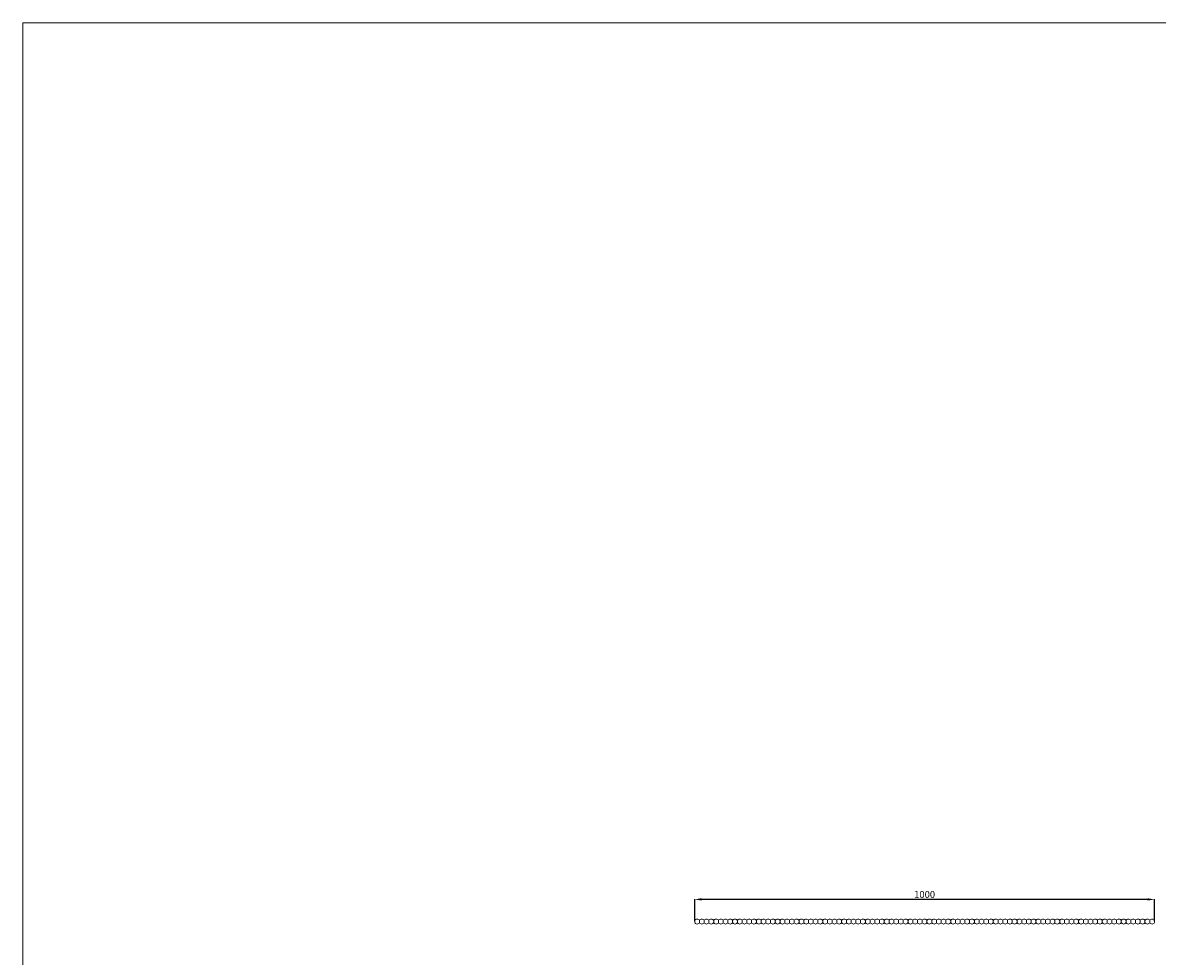
# Model space of a CAD drawing. Units: millimetres. Extents: x 2160 to 6160, y 1714 to 5714.
# Drawn here: x 2160 to 4628, y 3684 to 5714 of the extents above; entities that cross this region are included whole.
import ezdxf

# ---------------------------------------------------------------- set-up
doc = ezdxf.new("R2010")
doc.units = ezdxf.units.MM
doc.header["$MEASUREMENT"] = 0
doc.layers.add('Poliuretan_Stavros', color=161, linetype='Continuous', lineweight=5)
doc.styles.add('Default', font='arial.ttf')
doc.dimstyles.new('Default 14', dxfattribs={"dimscale": 10, "dimtxt": 1, "dimasz": 1, "dimexe": 0.5, "dimexo": 0.5, "dimgap": 0.25, "dimtad": 1, "dimtoh": 1, "dimzin": 1, "dimdsep": 46, "dimtxsty": 'Default', "dimcen": 0.5, "dimazin": 0, "dimtfac": 1, "dimtdec": 4, "dimtix": 1, "dimtmove": 1, "dimatfit": 3, "dimfxl": 1, "dimtolj": 1, "dimtzin": 1, "dimarcsym": 0})

# ---------------------------------------------------------------- blocks, each defined once
blk = doc.blocks.new('*D11')
at = {"layer": 'Defpoints', "color": 0, "lineweight": 50, "transparency": 16777216}
for p in [(3621.8, 3808), (3621.8, 3759.8), (4621.8, 3759.8)]:
    blk.add_point(p, dxfattribs=at)
at = {"layer": 'Poliuretan_Stavros', "color": 0, "lineweight": -2, "transparency": 16777216}
for p, q in [((3621.8, 3760.3), (3621.8, 3808.5)), ((4606.8, 3808), (3636.8, 3808)), ((4621.8, 3760.3), (4621.8, 3808.5))]:
    blk.add_line(p, q, dxfattribs=at)
at = {"layer": 'Poliuretan_Stavros', "color": 0, "lineweight": 50, "transparency": 16777216}
for points in [[(3636.8, 3810.5), (3636.8, 3805.5), (3621.8, 3808)], [(4606.8, 3810.5), (4606.8, 3805.5), (4621.8, 3808)]]:
    blk.add_solid(points, dxfattribs=at)
at = {"layer": 'Poliuretan_Stavros', "color": 0, "transparency": 16777216, "insert": (4121.8, 3818.7), "char_height": 15, "attachment_point": 5, "style": 'Default'}
blk.add_mtext('\\A1;1000', dxfattribs=at)

msp = doc.modelspace()

# ---------------------------------------------------------------- linework, layer by layer
at = {"layer": 'Poliuretan_Stavros'}
for p, q in [((3621.8, 3761.8), (3621.8, 3757.8)), ((3632.1, 3761.8), (3632.1, 3757.8)), ((3642.4, 3761.8), (3642.4, 3757.8)), ((3652.7, 3761.8), (3652.7, 3757.8)), ((3663, 3761.8), (3663, 3757.8)), ((3673.3, 3761.8), (3673.3, 3757.8)), ((3683.6, 3761.8), (3683.6, 3757.8)), ((3693.9, 3761.8), (3693.9, 3757.8)), ((3704.2, 3761.8), (3704.2, 3757.8)), ((3714.5, 3761.8), (3714.5, 3757.8)), ((3724.8, 3761.8), (3724.8, 3757.8)), ((3735.2, 3761.8), (3735.2, 3757.8)), ((3745.5, 3761.8), (3745.5, 3757.8)), ((3745.5, 3761.8), (3745.5, 3757.8)), ((3755.8, 3761.8), (3755.8, 3757.8)), ((3766.1, 3761.8), (3766.1, 3757.8)), ((3776.4, 3761.8), (3776.4, 3757.8)), ((3786.7, 3761.8), (3786.7, 3757.8)), ((3797, 3761.8), (3797, 3757.8)), ((3807.3, 3761.8), (3807.3, 3757.8)), ((3817.6, 3761.8), (3817.6, 3757.8)), ((3827.9, 3761.8), (3827.9, 3757.8)), ((3838.2, 3761.8), (3838.2, 3757.8)), ((3848.6, 3761.8), (3848.6, 3757.8)), ((3858.9, 3761.8), (3858.9, 3757.8)), ((3869.2, 3761.8), (3869.2, 3757.8)), ((3879.5, 3761.8), (3879.5, 3757.8)), ((3889.8, 3761.8), (3889.8, 3757.8)), ((3900.1, 3761.8), (3900.1, 3757.8)), ((3910.4, 3761.8), (3910.4, 3757.8)), ((3920.7, 3761.8), (3920.7, 3757.8)), ((3920.7, 3761.8), (3920.7, 3757.8)), ((3931, 3761.8), (3931, 3757.8)), ((3941.3, 3761.8), (3941.3, 3757.8)), ((3951.6, 3761.8), (3951.6, 3757.8)), ((3962, 3761.8), (3962, 3757.8)), ((3972.3, 3761.8), (3972.3, 3757.8)), ((3982.6, 3761.8), (3982.6, 3757.8)), ((3992.9, 3761.8), (3992.9, 3757.8)), ((4003.2, 3761.8), (4003.2, 3757.8)), ((4013.5, 3761.8), (4013.5, 3757.8)), ((4023.8, 3761.8), (4023.8, 3757.8)), ((4034.1, 3761.8), (4034.1, 3757.8)), ((4044.4, 3761.8), (4044.4, 3757.8)), ((4054.7, 3761.8), (4054.7, 3757.8)), ((4065, 3761.8), (4065, 3757.8)), ((4075.4, 3761.8), (4075.4, 3757.8)), ((4085.7, 3761.8), (4085.7, 3757.8)), ((4096, 3761.8), (4096, 3757.8)), ((4096, 3761.8), (4096, 3757.8)), ((4106.3, 3761.8), (4106.3, 3757.8)), ((4116.6, 3761.8), (4116.6, 3757.8)), ((4126.9, 3761.8), (4126.9, 3757.8)), ((4137.2, 3761.8), (4137.2, 3757.8)), ((4147.5, 3761.8), (4147.5, 3757.8)), ((4157.8, 3761.8), (4157.8, 3757.8)), ((4168.1, 3761.8), (4168.1, 3757.8)), ((4178.5, 3761.8), (4178.5, 3757.8)), ((4188.8, 3761.8), (4188.8, 3757.8)), ((4199.1, 3761.8), (4199.1, 3757.8)), ((4209.4, 3761.8), (4209.4, 3757.8)), ((4219.7, 3761.8), (4219.7, 3757.8)), ((4230, 3761.8), (4230, 3757.8)), ((4240.3, 3761.8), (4240.3, 3757.8)), ((4250.6, 3761.8), (4250.6, 3757.8)), ((4260.9, 3761.8), (4260.9, 3757.8)), ((4271.2, 3761.8), (4271.2, 3757.8)), ((4271.2, 3761.8), (4271.2, 3757.8)), ((4281.5, 3761.8), (4281.5, 3757.8)), ((4291.9, 3761.8), (4291.9, 3757.8)), ((4302.2, 3761.8), (4302.2, 3757.8)), ((4312.5, 3761.8), (4312.5, 3757.8)), ((4322.8, 3761.8), (4322.8, 3757.8)), ((4333.1, 3761.8), (4333.1, 3757.8)), ((4343.4, 3761.8), (4343.4, 3757.8)), ((4353.7, 3761.8), (4353.7, 3757.8)), ((4364, 3761.8), (4364, 3757.8)), ((4374.3, 3761.8), (4374.3, 3757.8)), ((4384.6, 3761.8), (4384.6, 3757.8)), ((4394.9, 3761.8), (4394.9, 3757.8)), ((4405.3, 3761.8), (4405.3, 3757.8)), ((4415.6, 3761.8), (4415.6, 3757.8)), ((4425.9, 3761.8), (4425.9, 3757.8)), ((4436.2, 3761.8), (4436.2, 3757.8)), ((4446.5, 3761.8), (4446.5, 3757.8)), ((4446.5, 3761.8), (4446.5, 3757.8)), ((4456.8, 3761.8), (4456.8, 3757.8)), ((4467.1, 3761.8), (4467.1, 3757.8)), ((4477.4, 3761.8), (4477.4, 3757.8)), ((4487.7, 3761.8), (4487.7, 3757.8)), ((4498, 3761.8), (4498, 3757.8)), ((4508.3, 3761.8), (4508.3, 3757.8)), ((4518.7, 3761.8), (4518.7, 3757.8)), ((4529, 3761.8), (4529, 3757.8)), ((4539.3, 3761.8), (4539.3, 3757.8)), ((4549.6, 3761.8), (4549.6, 3757.8)), ((4559.9, 3761.8), (4559.9, 3757.8)), ((4570.2, 3761.8), (4570.2, 3757.8)), ((4580.5, 3761.8), (4580.5, 3757.8)), ((4590.8, 3761.8), (4590.8, 3757.8)), ((4601.1, 3761.8), (4601.1, 3757.8)), ((4611.4, 3761.8), (4611.4, 3757.8)), ((4621.8, 3761.8), (4621.8, 3757.8))]:
    msp.add_line(p, q, dxfattribs=at)
msp.add_lwpolyline([(6160.1, 5714.2), (2160.1, 5714.2), (2160.1, 1714.2), (6160.1, 1714.2)], close=True, dxfattribs=at)
for centre, major_axis, start_param, end_param in [((3626.9, 3759.8), (-5.54, 0), 3.515867, 5.908911), ((3626.9, 3759.8), (5.54, 0), 3.515867, 5.908911), ((3637.2, 3759.8), (-5.54, 0), 3.515867, 5.908911), ((3637.2, 3759.8), (5.54, 0), 3.515867, 5.908911), ((3647.5, 3759.8), (5.54, 0), 0.374274, 2.767319), ((3647.5, 3759.8), (-5.54, 0), 0.374274, 2.767319), ((3657.8, 3759.8), (-5.54, 0), 3.515867, 5.908911), ((3657.8, 3759.8), (5.54, 0), 3.515867, 5.908911), ((3668.1, 3759.8), (-5.54, 0), 3.515867, 5.908911), ((3668.1, 3759.8), (5.54, 0), 3.515867, 5.908911), ((3678.5, 3759.8), (5.54, 0), 0.374274, 2.767319), ((3678.5, 3759.8), (-5.54, 0), 0.374274, 2.767319), ((3688.8, 3759.8), (5.54, 0), 0.374274, 2.767319), ((3688.8, 3759.8), (-5.54, 0), 0.374274, 2.767319), ((3699.1, 3759.8), (-5.54, 0), 3.515867, 5.908911), ((3699.1, 3759.8), (5.54, 0), 3.515867, 5.908911), ((3709.4, 3759.8), (-5.54, 0), 3.515867, 5.908911), ((3709.4, 3759.8), (5.54, 0), 3.515867, 5.908911), ((3719.7, 3759.8), (5.54, 0), 0.374274, 2.767319), ((3719.7, 3759.8), (-5.54, 0), 0.374274, 2.767319), ((3730, 3759.8), (5.54, 0), 0.374274, 2.767319), ((3730, 3759.8), (-5.54, 0), 0.374274, 2.767319), ((3740.3, 3759.8), (-5.54, 0), 3.515867, 5.908911), ((3740.3, 3759.8), (5.54, 0), 3.515867, 5.908911), ((3750.6, 3759.8), (-5.54, 0), 3.515867, 5.908911), ((3750.6, 3759.8), (5.54, 0), 3.515867, 5.908911), ((3760.9, 3759.8), (-5.54, 0), 3.515867, 5.908911), ((3760.9, 3759.8), (5.54, 0), 3.515867, 5.908911), ((3771.2, 3759.8), (-5.54, 0), 3.515867, 5.908911), ((3771.2, 3759.8), (5.54, 0), 3.515867, 5.908911), ((3781.5, 3759.8), (-5.54, 0), 3.515867, 5.908911), ((3781.5, 3759.8), (5.54, 0), 3.515867, 5.908911), ((3791.9, 3759.8), (5.54, 0), 0.374274, 2.767319), ((3791.9, 3759.8), (-5.54, 0), 0.374274, 2.767319), ((3802.2, 3759.8), (5.54, 0), 0.374274, 2.767319), ((3802.2, 3759.8), (-5.54, 0), 0.374274, 2.767319), ((3812.5, 3759.8), (-5.54, 0), 3.515867, 5.908911), ((3812.5, 3759.8), (5.54, 0), 3.515867, 5.908911), ((3822.8, 3759.8), (-5.54, 0), 3.515867, 5.908911), ((3822.8, 3759.8), (5.54, 0), 3.515867, 5.908911), ((3833.1, 3759.8), (5.54, 0), 0.374274, 2.767319), ((3833.1, 3759.8), (-5.54, 0), 0.374274, 2.767319), ((3843.4, 3759.8), (5.54, 0), 0.374274, 2.767319), ((3843.4, 3759.8), (-5.54, 0), 0.374274, 2.767319), ((3853.7, 3759.8), (-5.54, 0), 3.515867, 5.908911), ((3853.7, 3759.8), (5.54, 0), 3.515867, 5.908911), ((3864, 3759.8), (-5.54, 0), 3.515867, 5.908911), ((3864, 3759.8), (5.54, 0), 3.515867, 5.908911), ((3874.3, 3759.8), (5.54, 0), 0.374274, 2.767319), ((3874.3, 3759.8), (-5.54, 0), 0.374274, 2.767319), ((3884.6, 3759.8), (5.54, 0), 0.374274, 2.767319), ((3884.6, 3759.8), (-5.54, 0), 0.374274, 2.767319), ((3894.9, 3759.8), (-5.54, 0), 3.515867, 5.908911), ((3894.9, 3759.8), (5.54, 0), 3.515867, 5.908911), ((3905.3, 3759.8), (-5.54, 0), 3.515867, 5.908911), ((3905.3, 3759.8), (5.54, 0), 3.515867, 5.908911), ((3915.6, 3759.8), (5.54, 0), 0.374274, 2.767319), ((3915.6, 3759.8), (-5.54, 0), 0.374274, 2.767319), ((3925.9, 3759.8), (-5.54, 0), 3.515867, 5.908911), ((3925.9, 3759.8), (5.54, 0), 3.515867, 5.908911), ((3936.2, 3759.8), (5.54, 0), 0.374274, 2.767319), ((3936.2, 3759.8), (-5.54, 0), 0.374274, 2.767319), ((3946.5, 3759.8), (5.54, 0), 0.374274, 2.767319), ((3946.5, 3759.8), (-5.54, 0), 0.374274, 2.767319), ((3956.8, 3759.8), (-5.54, 0), 3.515867, 5.908911), ((3956.8, 3759.8), (5.54, 0), 3.515867, 5.908911), ((3967.1, 3759.8), (-5.54, 0), 3.515867, 5.908911), ((3967.1, 3759.8), (5.54, 0), 3.515867, 5.908911), ((3977.4, 3759.8), (5.54, 0), 0.374274, 2.767319), ((3977.4, 3759.8), (-5.54, 0), 0.374274, 2.767319), ((3987.7, 3759.8), (5.54, 0), 0.374274, 2.767319), ((3987.7, 3759.8), (-5.54, 0), 0.374274, 2.767319), ((3998, 3759.8), (-5.54, 0), 3.515867, 5.908911), ((3998, 3759.8), (5.54, 0), 3.515867, 5.908911), ((4008.3, 3759.8), (-5.54, 0), 3.515867, 5.908911), ((4008.3, 3759.8), (5.54, 0), 3.515867, 5.908911), ((4018.7, 3759.8), (5.54, 0), 0.374274, 2.767319), ((4018.7, 3759.8), (-5.54, 0), 0.374274, 2.767319), ((4029, 3759.8), (5.54, 0), 0.374274, 2.767319), ((4029, 3759.8), (-5.54, 0), 0.374274, 2.767319), ((4039.3, 3759.8), (5.54, 0), 0.374274, 2.767319), ((4039.3, 3759.8), (5.54, 0), 3.515867, 5.908911), ((4049.6, 3759.8), (-5.54, 0), 3.515867, 5.908911), ((4049.6, 3759.8), (-5.54, 0), 0.374274, 2.767319), ((4059.9, 3759.8), (-5.54, 0), 3.515867, 5.908911), ((4059.9, 3759.8), (5.54, 0), 3.515867, 5.908911), ((4070.2, 3759.8), (-5.54, 0), 3.515867, 5.908911), ((4070.2, 3759.8), (5.54, 0), 3.515867, 5.908911), ((4080.5, 3759.8), (-5.54, 0), 3.515867, 5.908911), ((4080.5, 3759.8), (5.54, 0), 3.515867, 5.908911), ((4090.8, 3759.8), (5.54, 0), 0.374274, 2.767319), ((4090.8, 3759.8), (-5.54, 0), 0.374274, 2.767319), ((4101.1, 3759.8), (5.54, 0), 0.374274, 2.767319), ((4101.1, 3759.8), (-5.54, 0), 0.374274, 2.767319), ((4111.4, 3759.8), (5.54, 0), 0.374274, 2.767319), ((4111.4, 3759.8), (-5.54, 0), 0.374274, 2.767319), ((4121.8, 3759.8), (-5.54, 0), 3.515867, 5.908911), ((4121.8, 3759.8), (5.54, 0), 3.515867, 5.908911), ((4132.1, 3759.8), (-5.54, 0), 3.515867, 5.908911), ((4132.1, 3759.8), (5.54, 0), 3.515867, 5.908911), ((4142.4, 3759.8), (-5.54, 0), 3.515867, 5.908911), ((4142.4, 3759.8), (5.54, 0), 3.515867, 5.908911), ((4152.7, 3759.8), (-5.54, 0), 3.515867, 5.908911), ((4152.7, 3759.8), (5.54, 0), 3.515867, 5.908911), ((4163, 3759.8), (5.54, 0), 0.374274, 2.767319), ((4163, 3759.8), (5.54, 0), 3.515867, 5.908911), ((4173.3, 3759.8), (5.54, 0), 0.374274, 2.767319), ((4173.3, 3759.8), (-5.54, 0), 0.374274, 2.767319), ((4183.6, 3759.8), (5.54, 0), 0.374274, 2.767319), ((4183.6, 3759.8), (-5.54, 0), 0.374274, 2.767319), ((4193.9, 3759.8), (5.54, 0), 0.374274, 2.767319), ((4193.9, 3759.8), (-5.54, 0), 0.374274, 2.767319), ((4204.2, 3759.8), (-5.54, 0), 3.515867, 5.908911), ((4204.2, 3759.8), (-5.54, 0), 0.374274, 2.767319), ((4214.5, 3759.8), (-5.54, 0), 3.515867, 5.908911), ((4214.5, 3759.8), (5.54, 0), 3.515867, 5.908911), ((4224.8, 3759.8), (-5.54, 0), 3.515867, 5.908911), ((4224.8, 3759.8), (5.54, 0), 3.515867, 5.908911), ((4235.2, 3759.8), (-5.54, 0), 3.515867, 5.908911), ((4235.2, 3759.8), (5.54, 0), 3.515867, 5.908911), ((4245.5, 3759.8), (5.54, 0), 0.374274, 2.767319), ((4245.5, 3759.8), (-5.54, 0), 0.374274, 2.767319), ((4255.8, 3759.8), (5.54, 0), 0.374274, 2.767319), ((4255.8, 3759.8), (-5.54, 0), 0.374274, 2.767319), ((4266.1, 3759.8), (-5.54, 0), 3.515867, 5.908911), ((4266.1, 3759.8), (5.54, 0), 3.515867, 5.908911), ((4276.4, 3759.8), (5.54, 0), 0.374274, 2.767319), ((4276.4, 3759.8), (-5.54, 0), 0.374274, 2.767319), ((4286.7, 3759.8), (-5.54, 0), 3.515867, 5.908911), ((4286.7, 3759.8), (5.54, 0), 3.515867, 5.908911), ((4297, 3759.8), (-5.54, 0), 3.515867, 5.908911), ((4297, 3759.8), (5.54, 0), 3.515867, 5.908911), ((4307.3, 3759.8), (5.54, 0), 0.374274, 2.767319), ((4307.3, 3759.8), (-5.54, 0), 0.374274, 2.767319), ((4317.6, 3759.8), (5.54, 0), 0.374274, 2.767319), ((4317.6, 3759.8), (-5.54, 0), 0.374274, 2.767319), ((4327.9, 3759.8), (-5.54, 0), 3.515867, 5.908911), ((4327.9, 3759.8), (5.54, 0), 3.515867, 5.908911), ((4338.2, 3759.8), (-5.54, 0), 3.515867, 5.908911), ((4338.2, 3759.8), (5.54, 0), 3.515867, 5.908911), ((4348.6, 3759.8), (5.54, 0), 0.374274, 2.767319), ((4348.6, 3759.8), (-5.54, 0), 0.374274, 2.767319), ((4358.9, 3759.8), (5.54, 0), 0.374274, 2.767319), ((4358.9, 3759.8), (-5.54, 0), 0.374274, 2.767319), ((4369.2, 3759.8), (-5.54, 0), 3.515867, 5.908911), ((4369.2, 3759.8), (5.54, 0), 3.515867, 5.908911), ((4379.5, 3759.8), (-5.54, 0), 3.515867, 5.908911), ((4379.5, 3759.8), (5.54, 0), 3.515867, 5.908911), ((4389.8, 3759.8), (5.54, 0), 0.374274, 2.767319), ((4389.8, 3759.8), (-5.54, 0), 0.374274, 2.767319), ((4400.1, 3759.8), (5.54, 0), 0.374274, 2.767319), ((4400.1, 3759.8), (-5.54, 0), 0.374274, 2.767319), ((4410.4, 3759.8), (-5.54, 0), 3.515867, 5.908911), ((4410.4, 3759.8), (5.54, 0), 3.515867, 5.908911), ((4420.7, 3759.8), (-5.54, 0), 3.515867, 5.908911), ((4420.7, 3759.8), (5.54, 0), 3.515867, 5.908911), ((4431, 3759.8), (-5.54, 0), 3.515867, 5.908911), ((4431, 3759.8), (5.54, 0), 3.515867, 5.908911), ((4441.3, 3759.8), (-5.54, 0), 3.515867, 5.908911), ((4441.3, 3759.8), (5.54, 0), 3.515867, 5.908911), ((4451.6, 3759.8), (-5.54, 0), 3.515867, 5.908911), ((4451.6, 3759.8), (5.54, 0), 3.515867, 5.908911), ((4462, 3759.8), (5.54, 0), 0.374274, 2.767319), ((4462, 3759.8), (-5.54, 0), 0.374274, 2.767319), ((4472.3, 3759.8), (5.54, 0), 0.374274, 2.767319), ((4472.3, 3759.8), (-5.54, 0), 0.374274, 2.767319), ((4482.6, 3759.8), (-5.54, 0), 3.515867, 5.908911), ((4482.6, 3759.8), (5.54, 0), 3.515867, 5.908911), ((4492.9, 3759.8), (-5.54, 0), 3.515867, 5.908911), ((4492.9, 3759.8), (5.54, 0), 3.515867, 5.908911), ((4503.2, 3759.8), (5.54, 0), 0.374274, 2.767319), ((4503.2, 3759.8), (-5.54, 0), 0.374274, 2.767319), ((4513.5, 3759.8), (5.54, 0), 0.374274, 2.767319), ((4513.5, 3759.8), (-5.54, 0), 0.374274, 2.767319), ((4523.8, 3759.8), (-5.54, 0), 3.515867, 5.908911), ((4523.8, 3759.8), (5.54, 0), 3.515867, 5.908911), ((4534.1, 3759.8), (5.54, 0), 0.374274, 2.767319), ((4534.1, 3759.8), (5.54, 0), 3.515867, 5.908911), ((4544.4, 3759.8), (-5.54, 0), 3.515867, 5.908911), ((4544.4, 3759.8), (5.54, 0), 3.515867, 5.908911), ((4554.7, 3759.8), (5.54, 0), 0.374274, 2.767319), ((4554.7, 3759.8), (5.54, 0), 3.515867, 5.908911), ((4565, 3759.8), (5.54, 0), 0.374274, 2.767319), ((4565, 3759.8), (-5.54, 0), 0.374274, 2.767319), ((4575.4, 3759.8), (5.54, 0), 0.374274, 2.767319), ((4575.4, 3759.8), (-5.54, 0), 0.374274, 2.767319), ((4585.7, 3759.8), (-5.54, 0), 3.515867, 5.908911), ((4585.7, 3759.8), (5.54, 0), 3.515867, 5.908911), ((4596, 3759.8), (-5.54, 0), 3.515867, 5.908911), ((4596, 3759.8), (5.54, 0), 3.515867, 5.908911), ((4606.3, 3759.8), (5.54, 0), 0.374274, 2.767319), ((4606.3, 3759.8), (5.54, 0), 3.515867, 5.908911), ((4616.6, 3759.8), (-5.54, 0), 3.515867, 5.908911), ((4616.6, 3759.8), (5.54, 0), 3.515867, 5.908911)]:
    msp.add_ellipse(centre, major_axis=major_axis, ratio=0.993135, start_param=start_param, end_param=end_param, dxfattribs=at)

# ---------------------------------------------------------------- dimensions: what is measured, and where the dimension line sits
dim = msp.add_linear_dim(base=(3621.8, 3808), p1=(4621.8, 3759.8), p2=(3621.8, 3759.8), dimstyle='Default 14', override={"dimscale": 1, "dimtxt": 15, "dimasz": 15, "dimgap": 3, "dimdec": 0, "dimrnd": 1}, dxfattribs=at)
dim.commit()
dim.dimension.update_dxf_attribs({"geometry": '*D11', "text_midpoint": (4121.8, 3818.7)})

doc.saveas('drawing.dxf')
